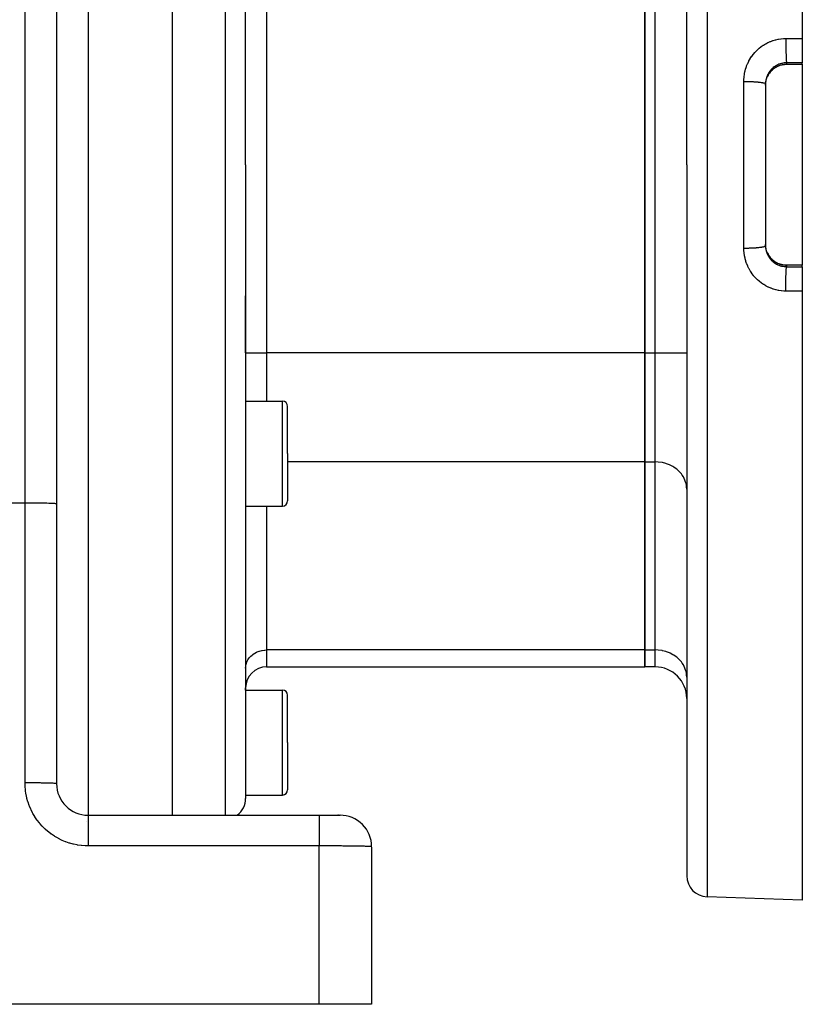
# Model space of a CAD drawing. Extents: x 24 to 970, y -480 to 283.
# Drawn here: x 210 to 285, y -188 to -94 of the extents above; entities that cross this region are included whole.
import ezdxf

# ---------------------------------------------------------------- set-up
doc = ezdxf.new("R2010")
doc.units = 0
doc.linetypes.add('DASHED', pattern=[11.05, 8.7, -2.35])
doc.layers.get('0').update_dxf_attribs({"linetype": 'CONTINUOUS'})
doc.layers.add('NEVIDI', color=4, linetype='DASHED')

msp = doc.modelspace()

# ---------------------------------------------------------------- linework, layer by layer
at = {"color": 2}
for p, q in [((285, -37.58368), (285, -95.550336)), ((274, -107.58368), (274, -39.899186)), ((274, -107.58368), (274, -39.899186)), ((225, -45.08368), (225, -107.58368)), ((232, -107.58368), (232, -47.259503)), ((232, -107.58368), (232, -47.259503)), ((214, -48.5), (214, -139.866053)), ((214, -48.5), (214, -139.866053)), ((270, -125.481539), (270, -89.685822)), ((270, -89.685822), (270, -125.481539)), ((285, -95.550336), (285, -97.873771)), ((282.421037, -98.34431), (282.314539, -98.415651)), ((282.531599, -98.280044), (282.421037, -98.34431)), ((282.646207, -98.22282), (282.531599, -98.280044)), ((282.764908, -98.172692), (282.646207, -98.22282)), ((282.887448, -98.129905), (282.764908, -98.172692)), ((283.01189, -98.095152), (282.887448, -98.129905)), ((283.137772, -98.068429), (283.01189, -98.095152)), ((283.265074, -98.049679), (283.137772, -98.068429)), ((283.393785, -98.038927), (283.265074, -98.049679)), ((283.5, -98.03618), (283.393785, -98.038927)), ((283.5, -98.037001), (283.5, -98.03618)), ((283.5, -98.037026), (283.5, -98.037001)), ((285, -98.03703), (283.5, -98.037026)), ((285, -98.016517), (285, -97.873771)), ((285, -98.016517), (285, -98.03703)), ((285, -98.03703), (285, -117.13033)), ((281.685416, -99.161815), (281.637708, -99.269757)), ((281.738209, -99.059985), (281.685416, -99.161815)), ((281.791668, -98.970055), (281.744931, -99.048677)), ((281.86341, -98.864084), (281.791668, -98.970055)), ((281.94138, -98.76354), (281.86341, -98.864084)), ((282.025498, -98.668366), (281.94138, -98.76354)), ((282.115765, -98.578542), (282.025498, -98.668366)), ((282.212291, -98.494094), (282.115765, -98.578542)), ((282.314539, -98.415651), (282.212291, -98.494094)), ((281.5, -99.880708), (281.5, -115.286653)), ((281.5, -99.880708), (281.5, -115.286653)), ((281.5, -100.000488), (281.502594, -99.898787)), ((281.502594, -99.898787), (281.503514, -99.882107)), ((281.503514, -99.882107), (281.508335, -99.818229)), ((281.508335, -99.818229), (281.513397, -99.769525)), ((281.513397, -99.769525), (281.515393, -99.752964)), ((281.515393, -99.752964), (281.532546, -99.641213)), ((281.532546, -99.641213), (281.535606, -99.624828)), ((281.535606, -99.624828), (281.547118, -99.568918)), ((281.547118, -99.568918), (281.559837, -99.514879)), ((281.559837, -99.514879), (281.563933, -99.498779)), ((281.563933, -99.498779), (281.595016, -99.391222)), ((281.595016, -99.391222), (281.600105, -99.375527)), ((225, -107.58368), (225, -169.5)), ((232, -107.58368), (232, -167.907857)), ((232, -107.58368), (232, -167.907857)), ((274, -107.58368), (274, -175.268175)), ((274, -107.58368), (274, -175.268175)), ((281.5035, -115.285011), (281.500008, -115.172435)), ((281.504548, -115.301541), (281.5035, -115.285011)), ((281.508329, -115.349061), (281.504548, -115.301541)), ((281.515222, -115.413019), (281.508329, -115.349061)), ((281.51732, -115.429387), (281.515222, -115.413019)), ((281.535068, -115.539703), (281.51732, -115.429387)), ((281.538216, -115.555941), (281.535068, -115.539703)), ((281.547118, -115.598441), (281.538216, -115.555941)), ((281.563059, -115.665192), (281.547118, -115.598441)), ((281.567252, -115.681231), (281.563059, -115.665192)), ((281.599235, -115.789181), (281.567252, -115.681231)), ((281.650257, -115.925935), (281.685298, -116.005301)), ((281.685298, -116.005301), (281.738213, -116.107378)), ((281.738213, -116.107378), (281.791063, -116.196357)), ((281.791063, -116.196357), (281.862258, -116.301688)), ((281.862258, -116.301688), (281.940708, -116.403001)), ((281.940708, -116.403001), (282.025382, -116.498869)), ((282.025382, -116.498869), (282.115593, -116.588663)), ((282.115593, -116.588663), (282.211302, -116.672459)), ((282.211302, -116.672459), (282.312521, -116.750257)), ((282.312521, -116.750257), (282.419356, -116.821992)), ((282.419356, -116.821992), (282.530819, -116.886896)), ((282.530819, -116.886896), (282.645571, -116.944248)), ((282.645571, -116.944248), (282.763528, -116.994139)), ((282.763528, -116.994139), (282.884678, -117.036587)), ((282.884678, -117.036587), (283.009073, -117.071512)), ((283.009073, -117.071512), (283.136207, -117.098646)), ((283.136207, -117.098646), (283.264485, -117.117613)), ((283.264485, -117.117613), (283.393715, -117.12843)), ((283.393715, -117.12843), (283.5, -117.131174)), ((285, -117.13033), (283.5, -117.13033)), ((285, -117.13033), (285, -117.150843)), ((285, -117.293589), (285, -117.150843)), ((285, -117.293589), (285, -119.617025)), ((285, -119.617025), (285, -177.58368)), ((232, -125.481539), (232, -120.06336)), ((232, -125.481539), (232, -120.063448)), ((270, -135.873843), (270, -125.481539)), ((270, -125.481539), (270, -135.873843)), ((232, -130.08368), (235.5, -130.08368)), ((236, -135.08368), (236, -130.58368)), ((236, -135.08368), (236, -130.58368)), ((236, -135.08368), (236, -139.58368)), ((236, -135.08368), (236, -139.58368)), ((270, -153.771702), (270, -135.873843)), ((270, -135.873843), (270, -153.771702)), ((214, -139.866053), (214, -166.5)), ((232, -140.08368), (235.5, -140.08368)), ((270, -155.379397), (270, -153.771702)), ((270, -153.771702), (270, -155.379397)), ((234, -155.379397), (270, -155.379397)), ((271, -155.379397), (270, -155.379397)), ((232, -157.58368), (232, -157.379397)), ((232, -157.58368), (232, -157.379397)), ((232, -157.58368), (235.5, -157.58368)), ((236, -162.58368), (236, -158.08368)), ((236, -162.58368), (236, -158.08368)), ((236, -162.58368), (236, -167.08368)), ((236, -162.58368), (236, -167.08368)), ((232, -167.58368), (235.5, -167.58368)), ((217, -169.5), (239, -169.5)), ((217, -169.5), (239, -169.5)), ((239, -169.5), (240.993327, -169.5)), ((240.808837, -169.5), (240.76989, -169.5)), ((240.76989, -169.5), (240.808837, -169.5)), ((240.854207, -169.5), (240.849303, -169.5)), ((240.849303, -169.5), (240.854207, -169.5)), ((240.916302, -169.5), (240.88516, -169.5)), ((240.88516, -169.5), (240.916302, -169.5)), ((244, -172.526181), (244, -187.5)), ((285, -177.58368), (275.930201, -177.266956)), ((239, -187.5), (161, -187.5)), ((244, -187.5), (239, -187.5))]:
    msp.add_line(p, q, dxfattribs=at)
for centre, radius, start, end in [((235.5, -130.58368), 0.5, 0, 90), ((235.5, -139.58368), 0.5, 270, 360), ((234, -157.379397), 2, 90, 180), ((271, -158.379397), 3, 0, 90), ((235.5, -158.08368), 0.5, 0, 90), ((217, -166.5), 3, 180, 270), ((235.5, -167.08368), 0.5, 270, 360), ((230, -167.907857), 2, 307.230769, 360), ((241, -172.5), 3, 0, 90.000004), ((217, -173.08368), 3, 93.1781, 93.275705), ((276, -175.268175), 2, 180, 268.000002)]:
    msp.add_arc(centre, radius, start, end, dxfattribs=at)
at = {"layer": 'NEVIDI', "color": 7, "linetype": 'CONTINUOUS'}
for p, q in [((275.930201, -37.900404), (275.930201, -107.58368)), ((217, -45.520991), (217, -107.58368)), ((230.069799, -107.58368), (230.069799, -45.260722)), ((211, -139.788942), (211, -47.5)), ((234, -89.685822), (234, -125.481539)), ((271, -125.481539), (271, -89.685822)), ((282.72961, -95.624324), (282.948663, -95.58998)), ((282.948663, -95.58998), (282.984672, -95.585537)), ((282.984672, -95.585537), (283.205365, -95.565626)), ((283.205365, -95.565626), (283.241358, -95.563563)), ((283.241358, -95.563563), (283.430205, -95.558124)), ((283.430205, -95.558124), (283.43018, -95.590128)), ((283.43018, -95.590128), (283.430315, -95.743691)), ((283.430201, -95.558124), (284.215101, -95.55423)), ((284.215101, -95.55423), (285, -95.550336)), ((280.692649, -96.672272), (280.85681, -96.523132)), ((280.85681, -96.523132), (280.884441, -96.499606)), ((280.884441, -96.499606), (281.057915, -96.361287)), ((281.057915, -96.361287), (281.087066, -96.339539)), ((281.087066, -96.339539), (281.27023, -96.211859)), ((281.27023, -96.211859), (281.300861, -96.191943)), ((281.300861, -96.191943), (281.491704, -96.07647)), ((281.491704, -96.07647), (281.523433, -96.058649)), ((281.523433, -96.058649), (281.720015, -95.956425)), ((281.720015, -95.956425), (281.752413, -95.940883)), ((281.752413, -95.940883), (281.954424, -95.851848)), ((281.954424, -95.851848), (281.987609, -95.83848)), ((281.987609, -95.83848), (282.194922, -95.762658)), ((282.194922, -95.762658), (282.229011, -95.751426)), ((282.229011, -95.751426), (282.441746, -95.688906)), ((282.441746, -95.688906), (282.476684, -95.67986)), ((282.476684, -95.67986), (282.694108, -95.631081)), ((282.694108, -95.631081), (282.72961, -95.624324)), ((283.430315, -95.743691), (283.430388, -95.772898)), ((283.430388, -95.772898), (283.430613, -95.840376)), ((283.430613, -95.840376), (283.431462, -96.000501)), ((283.431462, -96.000501), (283.431626, -96.02424)), ((283.431626, -96.02424), (283.432147, -96.091934)), ((283.432147, -96.091934), (283.433741, -96.2556)), ((283.433741, -96.2556), (283.433948, -96.27382)), ((283.433948, -96.27382), (283.434753, -96.340136)), ((283.434753, -96.340136), (283.43711, -96.504794)), ((283.43711, -96.504794), (283.437312, -96.51742)), ((283.437312, -96.51742), (283.438389, -96.581431)), ((280.04117, -97.481382), (280.163323, -97.294067)), ((280.163323, -97.294067), (280.184315, -97.264006)), ((280.184315, -97.264006), (280.319095, -97.083585)), ((280.319095, -97.083585), (280.341933, -97.054969)), ((280.341933, -97.054969), (280.487235, -96.884384)), ((280.487235, -96.884384), (280.511803, -96.857343)), ((280.511803, -96.857343), (280.666756, -96.697356)), ((280.666756, -96.697356), (280.692649, -96.672272)), ((283.438389, -96.581431), (283.441515, -96.744108)), ((283.441515, -96.744108), (283.441668, -96.751359)), ((283.441668, -96.751359), (283.442998, -96.812033)), ((283.442998, -96.812033), (283.446883, -96.969499)), ((283.446883, -96.969499), (283.446945, -96.971823)), ((283.446945, -96.971823), (283.448512, -97.028407)), ((283.448512, -97.028407), (283.453058, -97.175295)), ((283.453058, -97.175295), (283.453129, -97.177413)), ((283.453129, -97.177413), (283.454835, -97.226761)), ((283.454835, -97.226761), (283.459916, -97.358729)), ((283.459916, -97.358729), (283.460146, -97.364211)), ((283.460146, -97.364211), (283.461873, -97.404236)), ((283.461873, -97.404236), (283.46741, -97.519148)), ((279.612842, -98.43179), (279.685137, -98.21677)), ((279.685137, -98.21677), (279.697925, -98.18239)), ((279.697925, -98.18239), (279.783098, -97.973828)), ((279.783098, -97.973828), (279.797933, -97.940546)), ((279.797933, -97.940546), (279.895557, -97.738957)), ((279.895557, -97.738957), (279.912365, -97.706888)), ((279.912365, -97.706888), (280.022337, -97.51236)), ((280.022337, -97.51236), (280.04117, -97.481382)), ((282.177775, -98.385578), (282.144305, -98.415658)), ((282.227092, -98.343639), (282.177775, -98.385578)), ((282.222672, -98.469791), (282.31099, -98.401627)), ((282.240947, -98.332341), (282.227092, -98.343639)), ((282.328425, -98.265534), (282.240947, -98.332341)), ((282.31099, -98.401627), (282.324315, -98.392011)), ((282.324315, -98.392011), (282.377167, -98.355477)), ((282.343054, -98.255081), (282.328425, -98.265534)), ((282.376939, -98.231608), (282.343054, -98.255081)), ((282.435303, -98.193496), (282.376939, -98.231608)), ((282.377167, -98.355477), (282.41652, -98.329867)), ((282.41652, -98.329867), (282.430335, -98.321184)), ((282.430335, -98.321184), (282.525701, -98.265393)), ((282.450668, -98.183931), (282.435303, -98.193496)), ((282.546603, -98.128366), (282.450668, -98.183931)), ((282.525701, -98.265393), (282.54014, -98.25755)), ((282.54014, -98.25755), (282.594412, -98.229414)), ((282.562409, -98.11987), (282.546603, -98.128366)), ((282.594414, -98.103211), (282.562409, -98.11987)), ((282.594412, -98.229414), (282.638995, -98.207839)), ((282.661043, -98.070794), (282.594414, -98.103211)), ((282.638995, -98.207839), (282.65399, -98.200884)), ((282.65399, -98.200884), (282.756339, -98.157308)), ((282.677321, -98.063326), (282.661043, -98.070794)), ((282.7787, -98.020613), (282.677321, -98.063326)), ((282.756339, -98.157308), (282.771804, -98.151296)), ((282.771804, -98.151296), (282.826084, -98.131338)), ((282.79542, -98.014178), (282.7787, -98.020613)), ((282.826166, -98.002783), (282.79542, -98.014178)), ((282.826084, -98.131338), (282.877013, -98.114192)), ((282.899404, -97.977869), (282.826166, -98.002783)), ((282.877013, -98.114192), (282.892877, -98.109157)), ((282.892877, -98.109157), (283.000252, -98.078785)), ((282.91656, -97.972476), (282.899404, -97.977869)), ((283.02324, -97.942604), (282.91656, -97.972476)), ((283.000252, -98.078785), (283.016328, -98.074782)), ((283.016328, -98.074782), (283.068432, -98.062758)), ((283.040844, -97.93827), (283.02324, -97.942604)), ((283.068719, -97.931743), (283.040844, -97.93827)), ((283.068432, -98.062758), (283.125029, -98.051321)), ((283.149704, -97.915087), (283.068719, -97.931743)), ((283.125029, -98.051321), (283.141294, -98.048342)), ((283.141294, -98.048342), (283.251062, -98.031778)), ((283.1675, -97.911881), (283.149704, -97.915087)), ((283.277231, -97.895667), (283.1675, -97.911881)), ((283.251062, -98.031778), (283.267443, -98.029829)), ((283.267443, -98.029829), (283.317664, -98.024689)), ((283.295132, -97.893598), (283.277231, -97.895667)), ((283.317462, -97.891244), (283.295132, -97.893598)), ((283.405564, -97.884374), (283.317462, -97.891244)), ((283.317664, -98.024689), (283.378198, -98.020159)), ((283.378198, -98.020159), (283.394801, -98.019233)), ((283.394801, -98.019233), (283.5, -98.016517)), ((283.423594, -97.883442), (283.405564, -97.884374)), ((283.500004, -97.881258), (283.423594, -97.883442)), ((283.46741, -97.519148), (283.46782, -97.526918)), ((283.46782, -97.526918), (283.469515, -97.557984)), ((283.469515, -97.557984), (283.475415, -97.653968)), ((283.475415, -97.653968), (283.476022, -97.662838)), ((283.476022, -97.662838), (283.477641, -97.685596)), ((283.477641, -97.685596), (283.483811, -97.761132)), ((283.483811, -97.761132), (283.484621, -97.769768)), ((283.484621, -97.769768), (283.486117, -97.784982)), ((283.486117, -97.784982), (283.492459, -97.838839)), ((283.492459, -97.838839), (283.493478, -97.845924)), ((283.493478, -97.845924), (283.494812, -97.85456)), ((283.494812, -97.85456), (283.500004, -97.881258)), ((284.25, -97.877514), (283.5, -97.881258)), ((283.5, -97.881258), (283.5, -98.016517)), ((283.5, -98.016517), (285, -98.016517)), ((283.5, -98.018493), (283.5, -98.016517)), ((283.5, -98.03618), (283.5, -98.019032)), ((285, -97.873771), (284.25, -97.877514)), ((279.434633, -99.460658), (279.451097, -99.235457)), ((279.451097, -99.235457), (279.454914, -99.199063)), ((279.454914, -99.199063), (279.485359, -98.976464)), ((279.485359, -98.976464), (279.49143, -98.940513)), ((279.49143, -98.940513), (279.535728, -98.720257)), ((279.535728, -98.720257), (279.544038, -98.684727)), ((279.544038, -98.684727), (279.602236, -98.46699)), ((279.602236, -98.46699), (279.612842, -98.43179)), ((281.591299, -99.285015), (281.561221, -99.39095)), ((281.596769, -99.267875), (281.591299, -99.285015)), ((281.616987, -99.208696), (281.596769, -99.267875)), ((281.600105, -99.375527), (281.616931, -99.326523)), ((281.616931, -99.326523), (281.637957, -99.270488)), ((281.633853, -99.163496), (281.616987, -99.208696)), ((281.640399, -99.146808), (281.633853, -99.163496)), ((281.637957, -99.270488), (281.644054, -99.255148)), ((281.683864, -99.045692), (281.640399, -99.146808)), ((281.644054, -99.255148), (281.688688, -99.152765)), ((281.691426, -99.029552), (281.683864, -99.045692)), ((281.688688, -99.152765), (281.695784, -99.137851)), ((281.716756, -98.978049), (281.691426, -99.029552)), ((281.695784, -99.137851), (281.716769, -99.095552)), ((281.741061, -98.931903), (281.716756, -98.978049)), ((281.716769, -99.095552), (281.747305, -99.038266)), ((281.738209, -99.059985), (281.742667, -99.055487)), ((281.749646, -98.916281), (281.741061, -98.931903)), ((281.742667, -99.055487), (281.747468, -99.041043)), ((281.805471, -98.822005), (281.749646, -98.916281)), ((281.75, -99.033428), (281.794711, -98.957482)), ((281.794711, -98.957482), (281.803417, -98.943557)), ((281.803417, -98.943557), (281.844998, -98.880393)), ((281.815062, -98.806932), (281.805471, -98.822005)), ((281.844905, -98.76184), (281.815062, -98.806932)), ((281.877026, -98.716098), (281.844905, -98.76184)), ((281.844998, -98.880393), (281.865326, -98.851337)), ((281.865326, -98.851337), (281.874871, -98.83807)), ((281.874871, -98.83807), (281.942359, -98.750389)), ((281.887627, -98.701581), (281.877026, -98.716098)), ((281.955796, -98.614294), (281.887627, -98.701581)), ((281.942359, -98.750389), (281.952699, -98.737816)), ((281.952699, -98.737816), (281.999429, -98.683515)), ((281.96734, -98.600457), (281.955796, -98.614294)), ((281.999393, -98.56332), (281.96734, -98.600457)), ((282.040778, -98.517969), (281.999393, -98.56332)), ((281.999429, -98.683515), (282.025413, -98.654978)), ((282.025413, -98.654978), (282.036618, -98.643011)), ((282.036618, -98.643011), (282.114487, -98.565024)), ((282.053107, -98.504985), (282.040778, -98.517969)), ((282.131213, -98.4278), (282.053107, -98.504985)), ((282.114487, -98.565024), (282.126487, -98.553752)), ((282.126487, -98.553752), (282.177779, -98.507621)), ((282.144305, -98.415658), (282.131213, -98.4278)), ((282.177779, -98.507621), (282.209875, -98.480344)), ((282.209875, -98.480344), (282.222672, -98.469791)), ((279.430201, -99.653642), (279.433104, -99.497458)), ((279.430201, -99.653642), (279.579432, -99.653682)), ((279.430201, -107.58368), (279.430201, -99.653642)), ((279.433104, -99.497458), (279.434633, -99.460658)), ((279.579432, -99.653682), (279.589692, -99.653732)), ((279.589692, -99.653732), (279.647199, -99.654119)), ((279.647199, -99.654119), (279.830308, -99.656623)), ((279.830308, -99.656623), (279.842406, -99.656857)), ((279.842406, -99.656857), (279.897049, -99.658026)), ((279.897049, -99.658026), (280.076035, -99.663133)), ((280.076035, -99.663133), (280.089465, -99.663597)), ((280.089465, -99.663597), (280.140751, -99.66548)), ((280.140751, -99.66548), (280.312658, -99.673106)), ((280.312658, -99.673106), (280.327041, -99.673841)), ((280.327041, -99.673841), (280.37416, -99.676356)), ((280.37416, -99.676356), (280.536264, -99.68638)), ((280.536264, -99.68638), (280.551381, -99.687431)), ((280.551381, -99.687431), (280.593725, -99.690487)), ((280.593725, -99.690487), (280.743346, -99.702745)), ((280.743346, -99.702745), (280.758604, -99.704134)), ((280.758604, -99.704134), (280.795837, -99.707645)), ((280.795837, -99.707645), (280.930615, -99.721935)), ((280.930615, -99.721935), (280.945544, -99.72369)), ((280.945544, -99.72369), (280.977259, -99.727547)), ((280.977259, -99.727547), (281.09528, -99.743674)), ((281.09528, -99.743674), (281.109207, -99.745791)), ((281.109207, -99.745791), (281.135254, -99.749895)), ((281.135254, -99.749895), (281.234432, -99.767577)), ((281.234432, -99.767577), (281.246847, -99.77007)), ((281.246847, -99.77007), (281.267233, -99.77433)), ((281.267233, -99.77433), (281.345984, -99.793275)), ((281.345984, -99.793275), (281.356198, -99.796112)), ((281.356198, -99.796112), (281.371061, -99.800449)), ((281.371061, -99.800449), (281.428159, -99.820361)), ((281.428159, -99.820361), (281.435663, -99.823545)), ((281.435663, -99.823545), (281.445138, -99.827857)), ((281.445138, -99.827857), (281.479732, -99.848447)), ((281.479732, -99.848447), (281.483838, -99.851887)), ((281.483838, -99.851887), (281.488216, -99.856087)), ((281.488216, -99.856087), (281.499734, -99.877009)), ((281.502212, -99.786588), (281.5, -99.880707)), ((281.503136, -99.76869), (281.502212, -99.786588)), ((281.508306, -99.698759), (281.503136, -99.76869)), ((281.51235, -99.659072), (281.508306, -99.698759)), ((281.514413, -99.64139), (281.51235, -99.659072)), ((281.530611, -99.532953), (281.514413, -99.64139)), ((281.533809, -99.515414), (281.530611, -99.532953)), ((281.547117, -99.450243), (281.533809, -99.515414)), ((281.556906, -99.408254), (281.547117, -99.450243)), ((281.561221, -99.39095), (281.556906, -99.408254)), ((217, -107.58368), (217, -169.5)), ((230.069799, -169.5), (230.069799, -107.58368)), ((275.930201, -107.58368), (275.930201, -177.266956)), ((279.430201, -115.513718), (279.430201, -107.58368)), ((279.430201, -115.513718), (279.462726, -115.513817)), ((279.434642, -115.706994), (279.430201, -115.513718)), ((279.436504, -115.743899), (279.434642, -115.706994)), ((279.455069, -115.969737), (279.436504, -115.743899)), ((279.459251, -116.006359), (279.455069, -115.969737)), ((279.49211, -116.230752), (279.459251, -116.006359)), ((279.462726, -115.513817), (279.589727, -115.513628)), ((279.589727, -115.513628), (279.647149, -115.513241)), ((279.647149, -115.513241), (279.714725, -115.512543)), ((279.714725, -115.512543), (279.842423, -115.510502)), ((279.842423, -115.510502), (279.897121, -115.509333)), ((279.897121, -115.509333), (279.963585, -115.507669)), ((279.963585, -115.507669), (280.089588, -115.50376)), ((280.089588, -115.50376), (280.140752, -115.501881)), ((280.140752, -115.501881), (280.204745, -115.499284)), ((280.204745, -115.499284), (280.327127, -115.493516)), ((280.327127, -115.493516), (280.374164, -115.491005)), ((280.374164, -115.491005), (280.434714, -115.487517)), ((280.434714, -115.487517), (280.551295, -115.479936)), ((280.551295, -115.479936), (280.593725, -115.476873)), ((280.593725, -115.476873), (280.649854, -115.472552)), ((280.649854, -115.472552), (280.758607, -115.463226)), ((280.758607, -115.463226), (280.795751, -115.459725)), ((280.795751, -115.459725), (280.846799, -115.45462)), ((280.846799, -115.45462), (280.945589, -115.443665)), ((280.945589, -115.443665), (280.977302, -115.439808)), ((280.977302, -115.439808), (281.022222, -115.434022)), ((281.022222, -115.434022), (281.10922, -115.421567)), ((281.10922, -115.421567), (281.135255, -115.417465)), ((281.135255, -115.417465), (281.173394, -115.411085)), ((281.173394, -115.411085), (281.246857, -115.39729)), ((281.246857, -115.39729), (281.267259, -115.393027)), ((281.267259, -115.393027), (281.297989, -115.386159)), ((281.297989, -115.386159), (281.356262, -115.37123)), ((281.356262, -115.37123), (281.371054, -115.366914)), ((281.371054, -115.366914), (281.393973, -115.359647)), ((281.393973, -115.359647), (281.435648, -115.343824)), ((281.435648, -115.343824), (281.445097, -115.339523)), ((281.445097, -115.339523), (281.459782, -115.331988)), ((281.459782, -115.331988), (281.483847, -115.315471)), ((281.483847, -115.315471), (281.488225, -115.311271)), ((281.488225, -115.311271), (281.494433, -115.303593)), ((281.494433, -115.303593), (281.5, -115.286653)), ((281.5, -115.286653), (281.501451, -115.362912)), ((281.501451, -115.362912), (281.502218, -115.3809)), ((281.502218, -115.3809), (281.508331, -115.468875)), ((281.508331, -115.468875), (281.510506, -115.491165)), ((281.510506, -115.491165), (281.512434, -115.509032)), ((281.512434, -115.509032), (281.527835, -115.618401)), ((281.527835, -115.618401), (281.530921, -115.636146)), ((281.530921, -115.636146), (281.547069, -115.71689)), ((281.547069, -115.71689), (281.553436, -115.744674)), ((281.553436, -115.744674), (281.557672, -115.762218)), ((281.557672, -115.762218), (281.587015, -115.868528)), ((281.587015, -115.868528), (281.592332, -115.885622)), ((281.592332, -115.885622), (281.616959, -115.958587)), ((281.616968, -115.840939), (281.604489, -115.805009)), ((281.616959, -115.958587), (281.628248, -115.989211)), ((281.628248, -115.989211), (281.634628, -116.005862)), ((281.634628, -116.005862), (281.677054, -116.106783)), ((281.695712, -116.029358), (281.649816, -115.926367)), ((281.677054, -116.106783), (281.684483, -116.12298)), ((281.684483, -116.12298), (281.716803, -116.189356)), ((281.702978, -116.044303), (281.695712, -116.029358)), ((281.716803, -116.189356), (281.73343, -116.221233)), ((281.738213, -116.107378), (281.740427, -116.109407)), ((281.740427, -116.109407), (281.74996, -116.131903)), ((281.74996, -116.131903), (281.75, -116.133933)), ((281.802646, -116.22258), (281.752863, -116.138754)), ((279.498633, -116.267224), (279.49211, -116.230752)), ((279.545583, -116.489224), (279.498633, -116.267224)), ((279.554339, -116.525004), (279.545583, -116.489224)), ((279.614867, -116.742331), (279.554339, -116.525004)), ((279.625829, -116.777364), (279.614867, -116.742331)), ((279.699475, -116.989136), (279.625829, -116.777364)), ((279.712537, -117.023204), (279.699475, -116.989136)), ((279.799173, -117.229481), (279.712537, -117.023204)), ((281.73343, -116.221233), (281.741915, -116.236976)), ((281.741915, -116.236976), (281.79744, -116.332481)), ((281.79744, -116.332481), (281.807, -116.347764)), ((281.811464, -116.236448), (281.802646, -116.22258)), ((281.807, -116.347764), (281.845058, -116.405743)), ((281.844934, -116.286874), (281.811464, -116.236448)), ((281.873873, -116.327913), (281.844934, -116.286874)), ((281.845058, -116.405743), (281.868653, -116.439606)), ((281.868653, -116.439606), (281.879125, -116.45417)), ((281.883615, -116.341242), (281.873873, -116.327913)), ((281.879125, -116.45417), (281.946082, -116.541258)), ((281.952012, -116.428716), (281.883615, -116.341242)), ((281.946082, -116.541258), (281.957411, -116.555053)), ((281.9626, -116.441387), (281.952012, -116.428716)), ((281.957411, -116.555053), (281.999417, -116.604091)), ((281.999423, -116.483838), (281.9626, -116.441387)), ((281.999417, -116.604091), (282.02967, -116.637504)), ((282.036344, -116.524059), (281.999423, -116.483838)), ((282.02967, -116.637504), (282.041856, -116.650544)), ((282.047684, -116.535975), (282.036344, -116.524059)), ((282.041856, -116.650544), (282.119327, -116.728342)), ((282.126269, -116.613405), (282.047684, -116.535975)), ((282.119327, -116.728342), (282.132357, -116.740621)), ((282.138319, -116.624539), (282.126269, -116.613405)), ((282.132357, -116.740621), (282.177811, -116.78179)), ((282.177847, -116.659799), (282.138319, -116.624539)), ((282.177811, -116.78179), (282.215185, -116.813815)), ((282.221642, -116.696727), (282.177847, -116.659799)), ((282.215185, -116.813815), (282.229081, -116.825324)), ((282.234381, -116.70707), (282.221642, -116.696727)), ((282.229081, -116.825324), (282.316763, -116.893336)), ((282.322415, -116.773989), (282.234381, -116.70707)), ((282.316763, -116.893336), (282.331349, -116.903919)), ((282.335759, -116.783476), (282.322415, -116.773989)), ((282.331349, -116.903919), (282.377187, -116.935917)), ((282.377166, -116.811883), (282.335759, -116.783476)), ((282.428422, -116.844983), (282.377166, -116.811883)), ((282.377187, -116.935917), (282.422574, -116.965797)), ((282.422574, -116.965797), (282.43771, -116.97538)), ((282.442541, -116.853716), (282.428422, -116.844983)), ((282.43771, -116.97538), (282.532429, -117.031244)), ((282.539163, -116.909285), (282.442541, -116.853716)), ((282.532429, -117.031244), (282.548092, -117.039826)), ((282.55378, -116.917081), (282.539163, -116.909285)), ((282.548092, -117.039826), (282.594355, -117.06414)), ((282.594413, -116.937947), (282.55378, -116.917081)), ((282.594355, -117.06414), (282.646204, -117.089616)), ((282.653246, -116.966134), (282.594413, -116.937947)), ((282.646204, -117.089616), (282.662417, -117.09721)), ((282.668249, -116.972951), (282.653246, -116.966134)), ((282.662417, -117.09721), (282.763981, -117.140937)), ((282.770326, -117.015496), (282.668249, -116.972951)), ((282.763981, -117.140937), (282.780763, -117.147542)), ((282.78572, -117.02135), (282.770326, -117.015496)), ((282.780763, -117.147542), (282.825917, -117.164473)), ((282.826062, -117.036015), (282.78572, -117.02135)), ((282.890674, -117.057512), (282.826062, -117.036015)), ((282.906363, -117.062371), (282.890674, -117.057512)), ((283.0141, -117.092033), (282.906363, -117.062371)), ((283.030272, -117.095939), (283.0141, -117.092033)), ((283.068471, -117.104611), (283.030272, -117.095939)), ((283.139685, -117.11873), (283.068471, -117.104611)), ((283.156083, -117.121609), (283.139685, -117.11873)), ((283.266714, -117.137448), (283.156083, -117.121609)), ((283.283278, -117.139289), (283.266714, -117.137448)), ((283.317665, -117.142672), (283.283278, -117.139289)), ((283.394812, -117.148128), (283.317665, -117.142672)), ((283.411479, -117.148921), (283.394812, -117.148128)), ((283.5, -117.150843), (283.411479, -117.148921)), ((283.5, -117.131174), (283.5, -117.133138)), ((283.5, -117.133138), (283.5, -117.148318)), ((283.5, -117.148318), (283.5, -117.150843)), ((283.5, -117.150843), (283.5, -117.286103)), ((285, -117.150843), (283.5, -117.150843)), ((279.814401, -117.26276), (279.799173, -117.229481)), ((279.914069, -117.46355), (279.814401, -117.26276)), ((279.931372, -117.495803), (279.914069, -117.46355)), ((280.044089, -117.690711), (279.931372, -117.495803)), ((280.063552, -117.722017), (280.044089, -117.690711)), ((280.188368, -117.909244), (280.063552, -117.722017)), ((280.209582, -117.938968), (280.188368, -117.909244)), ((280.345059, -118.11649), (280.209582, -117.938968)), ((282.825917, -117.164473), (282.885514, -117.184996)), ((282.885514, -117.184996), (282.902712, -117.190539)), ((282.902712, -117.190539), (283.009006, -117.221126)), ((283.009006, -117.221126), (283.026374, -117.225537)), ((283.026374, -117.225537), (283.068353, -117.235532)), ((283.068353, -117.235532), (283.133865, -117.249278)), ((283.133865, -117.249278), (283.151452, -117.25259)), ((283.151452, -117.25259), (283.260099, -117.269559)), ((283.260099, -117.269559), (283.277908, -117.27177)), ((283.277908, -117.27177), (283.317695, -117.276136)), ((283.317695, -117.276136), (283.387778, -117.281906)), ((283.387778, -117.281906), (283.405709, -117.282992)), ((283.405709, -117.282992), (283.5, -117.286103)), ((283.446944, -118.195538), (283.451333, -118.044994)), ((283.451333, -118.044994), (283.453056, -117.992066)), ((283.453056, -117.992066), (283.453128, -117.989948)), ((283.453128, -117.989948), (283.458005, -117.855749)), ((283.458005, -117.855749), (283.459914, -117.808632)), ((283.459914, -117.808632), (283.460143, -117.803162)), ((283.460143, -117.803162), (283.465337, -117.68893)), ((283.465337, -117.68893), (283.467407, -117.648213)), ((283.467407, -117.648213), (283.467817, -117.640451)), ((283.467817, -117.640451), (283.473214, -117.547038)), ((283.473214, -117.547038), (283.475413, -117.513393)), ((283.475413, -117.513393), (283.476019, -117.504537)), ((283.476019, -117.504537), (283.481514, -117.432312)), ((283.481514, -117.432312), (283.48381, -117.406229)), ((283.48381, -117.406229), (283.484618, -117.397602)), ((283.484618, -117.397602), (283.490117, -117.346431)), ((283.490117, -117.346431), (283.492457, -117.328522)), ((283.492457, -117.328522), (283.493474, -117.321444)), ((283.493474, -117.321444), (283.498866, -117.290996)), ((283.498866, -117.290996), (283.5, -117.286103)), ((283.5, -117.286103), (284.25, -117.289846)), ((284.25, -117.289846), (285, -117.293589)), ((280.368045, -118.144689), (280.345059, -118.11649)), ((280.513777, -118.312268), (280.368045, -118.144689)), ((280.538447, -118.338878), (280.513777, -118.312268)), ((280.694818, -118.497082), (280.538447, -118.338878)), ((280.721312, -118.522221), (280.694818, -118.497082)), ((280.888505, -118.670969), (280.721312, -118.522221)), ((280.91669, -118.694474), (280.888505, -118.670969)), ((281.092863, -118.832053), (280.91669, -118.694474)), ((281.122272, -118.853526), (281.092863, -118.832053)), ((281.305752, -118.978628), (281.122272, -118.853526)), ((281.335962, -118.997832), (281.305752, -118.978628)), ((281.526365, -119.110451), (281.335962, -118.997832)), ((283.431626, -119.14312), (283.433219, -118.960266)), ((283.433219, -118.960266), (283.43374, -118.911789)), ((283.43374, -118.911789), (283.433947, -118.893541)), ((283.433947, -118.893541), (283.436308, -118.714599)), ((283.436308, -118.714599), (283.437109, -118.66258)), ((283.437109, -118.66258), (283.437312, -118.649941)), ((283.437312, -118.649941), (283.440402, -118.477728)), ((283.440402, -118.477728), (283.441514, -118.423268)), ((283.441514, -118.423268), (283.441667, -118.416002)), ((283.441667, -118.416002), (283.445438, -118.253344)), ((283.445438, -118.253344), (283.446882, -118.197861)), ((283.446882, -118.197861), (283.446944, -118.195538)), ((281.557976, -119.127795), (281.526365, -119.110451)), ((281.755165, -119.22783), (281.557976, -119.127795)), ((281.787967, -119.243159), (281.755165, -119.22783)), ((281.992065, -119.330607), (281.787967, -119.243159)), ((282.025814, -119.34379), (281.992065, -119.330607)), ((282.235495, -119.41794), (282.025814, -119.34379)), ((282.270019, -119.428903), (282.235495, -119.41794)), ((282.48327, -119.489119), (282.270019, -119.428903)), ((282.518091, -119.497746), (282.48327, -119.489119)), ((282.73326, -119.543719), (282.518091, -119.497746)), ((282.76852, -119.550065), (282.73326, -119.543719)), ((282.985982, -119.581978), (282.76852, -119.550065)), ((283.021631, -119.586033), (282.985982, -119.581978)), ((283.241629, -119.603818), (283.021631, -119.586033)), ((283.277638, -119.60555), (283.241629, -119.603818)), ((283.430201, -119.609237), (283.277638, -119.60555)), ((283.430201, -119.609237), (283.430242, -119.461882)), ((284.215101, -119.613131), (283.430201, -119.609237)), ((283.430242, -119.461882), (283.430315, -119.4237)), ((283.430315, -119.4237), (283.430388, -119.394463)), ((283.430388, -119.394463), (283.431186, -119.210695)), ((283.431186, -119.210695), (283.431462, -119.166884)), ((283.431462, -119.166884), (283.431626, -119.14312)), ((285, -119.617025), (284.215101, -119.613131)), ((232, -125.481539), (234, -125.481539)), ((234, -125.481539), (234, -130.08368)), ((270, -125.481539), (234, -125.481539)), ((270, -125.481539), (271, -125.481539)), ((271, -125.481539), (274, -125.481539)), ((271, -135.873843), (271, -125.481539)), ((235.5, -135.08368), (235.5, -130.08368)), ((235.5, -140.08368), (235.5, -135.08368)), ((270, -135.873843), (236, -135.873843)), ((270, -135.873843), (271, -135.873843)), ((271, -153.771702), (271, -135.873843)), ((271.273509, -135.884663), (271, -135.873843)), ((271.281478, -135.885305), (271.273509, -135.884663)), ((271.647285, -135.935038), (271.281478, -135.885305)), ((271.678733, -135.94121), (271.647285, -135.935038)), ((272.010846, -136.025771), (271.678733, -135.94121)), ((272.063887, -136.0427), (272.010846, -136.025771)), ((272.358404, -136.155445), (272.063887, -136.0427)), ((272.429717, -136.187859), (272.358404, -136.155445)), ((272.684232, -136.321914), (272.429717, -136.187859)), ((272.769861, -136.374137), (272.684232, -136.321914)), ((272.983298, -136.522587), (272.769861, -136.374137)), ((273.078147, -136.598159), (272.983298, -136.522587)), ((273.250896, -136.754334), (273.078147, -136.598159)), ((273.349121, -136.855992), (273.250896, -136.754334)), ((273.482612, -137.013332), (273.349121, -136.855992)), ((273.577721, -137.142816), (273.482612, -137.013332)), ((273.674834, -137.295507), (273.577721, -137.142816)), ((273.759929, -137.453541), (273.674834, -137.295507)), ((273.824569, -137.596501), (273.759929, -137.453541)), ((273.892473, -137.782573), (273.824569, -137.596501)), ((273.929338, -137.911354), (273.892473, -137.782573)), ((273.973013, -138.124219), (273.929338, -137.911354)), ((273.987506, -138.235054), (273.973013, -138.124219)), ((274, -138.47192), (273.987506, -138.235054)), ((211, -139.788942), (115, -139.788942)), ((211.273577, -139.789263), (211, -139.788942)), ((211, -166.422889), (211, -139.788942)), ((211.281548, -139.789282), (211.273577, -139.789263)), ((211.647285, -139.790758), (211.281548, -139.789282)), ((211.678733, -139.790941), (211.647285, -139.790758)), ((212.010846, -139.793451), (211.678733, -139.790941)), ((212.063887, -139.793954), (212.010846, -139.793451)), ((212.358438, -139.7973), (212.063887, -139.793954)), ((212.429763, -139.798263), (212.358438, -139.7973)), ((212.684232, -139.802241), (212.429763, -139.798263)), ((212.769861, -139.803791), (212.684232, -139.802241)), ((212.983315, -139.808197), (212.769861, -139.803791)), ((213.078118, -139.810439), (212.983315, -139.808197)), ((213.250896, -139.815075), (213.078118, -139.810439)), ((213.349121, -139.818092), (213.250896, -139.815075)), ((213.482612, -139.822762), (213.349121, -139.818092)), ((213.577721, -139.826605), (213.482612, -139.822762)), ((213.674838, -139.831137), (213.577721, -139.826605)), ((213.759923, -139.835827), (213.674838, -139.831137)), ((213.824537, -139.840068), (213.759923, -139.835827)), ((213.892471, -139.845593), (213.824537, -139.840068)), ((213.929338, -139.849415), (213.892471, -139.845593)), ((213.973012, -139.855733), (213.929338, -139.849415)), ((213.987506, -139.859022), (213.973012, -139.855733)), ((214, -139.866053), (213.987506, -139.859022)), ((234, -140.08368), (234, -153.771702)), ((232.216776, -154.719479), (232.281481, -154.617739)), ((232.281481, -154.617739), (232.344951, -154.531328)), ((232.344951, -154.531328), (232.433912, -154.426475)), ((232.433912, -154.426475), (232.499448, -154.358651)), ((232.499448, -154.358651), (232.614537, -154.254605)), ((232.614537, -154.254605), (232.677834, -154.204173)), ((232.677834, -154.204173), (232.820105, -154.105223)), ((232.820105, -154.105223), (232.877141, -154.070438)), ((232.877141, -154.070438), (233.046913, -153.981018)), ((233.046913, -153.981018), (233.09435, -153.959457)), ((233.09435, -153.959457), (233.290826, -153.884245)), ((233.290826, -153.884245), (233.326029, -153.87301)), ((233.326029, -153.87301), (233.54737, -153.816641)), ((233.54737, -153.816641), (233.568368, -153.812519)), ((233.568368, -153.812519), (233.812241, -153.779351)), ((233.812241, -153.779351), (233.817719, -153.77891)), ((233.817719, -153.77891), (234, -153.771702)), ((234, -153.771702), (234, -155.379397)), ((270, -153.771702), (234, -153.771702)), ((270, -153.771702), (271, -153.771702)), ((271, -155.379397), (271, -153.771702)), ((271.273577, -153.782527), (271, -153.771702)), ((271.281548, -153.783169), (271.273577, -153.782527)), ((271.647285, -153.832897), (271.281548, -153.783169)), ((271.678733, -153.839068), (271.647285, -153.832897)), ((272.010846, -153.923629), (271.678733, -153.839068)), ((272.063887, -153.940558), (272.010846, -153.923629)), ((272.358438, -154.053319), (272.063887, -153.940558)), ((272.429763, -154.085739), (272.358438, -154.053319)), ((272.684232, -154.219773), (272.429763, -154.085739)), ((272.769861, -154.271995), (272.684232, -154.219773)), ((272.983315, -154.420459), (272.769861, -154.271995)), ((273.078118, -154.495993), (272.983315, -154.420459)), ((273.250896, -154.652192), (273.078118, -154.495993)), ((232, -155.503753), (232.008324, -155.345892)), ((232.008324, -155.345892), (232.018003, -155.271879)), ((232.018003, -155.271879), (232.047119, -155.129999)), ((232.047119, -155.129999), (232.071687, -155.04418)), ((232.071687, -155.04418), (232.116965, -154.920115)), ((232.116965, -154.920115), (232.160079, -154.82477)), ((232.160079, -154.82477), (232.216776, -154.719479)), ((273.349121, -154.753851), (273.250896, -154.652192)), ((273.482612, -154.91119), (273.349121, -154.753851)), ((273.577721, -155.040674), (273.482612, -154.91119)), ((273.674838, -155.193372), (273.577721, -155.040674)), ((273.759923, -155.351388), (273.674838, -155.193372)), ((273.824537, -155.494283), (273.759923, -155.351388)), ((273.892471, -155.680425), (273.824537, -155.494283)), ((273.929338, -155.809211), (273.892471, -155.680425)), ((273.973012, -156.022072), (273.929338, -155.809211)), ((273.987506, -156.132913), (273.973012, -156.022072)), ((274, -156.369778), (273.987506, -156.132913)), ((235.5, -162.58368), (235.5, -157.58368)), ((235.5, -167.58368), (235.5, -162.58368)), ((211.056142, -166.422903), (211, -166.422889)), ((211.006068, -166.704534), (211, -166.422889)), ((211.008558, -166.754193), (211.006068, -166.704534)), ((211.036374, -167.088582), (211.008558, -166.754193)), ((211.273509, -166.423211), (211.056142, -166.422903)), ((211.348638, -166.423412), (211.273509, -166.423211)), ((211.455678, -166.423784), (211.348638, -166.423412)), ((211.647285, -166.424706), (211.455678, -166.423784)), ((211.743086, -166.425292), (211.647285, -166.424706)), ((211.847082, -166.426027), (211.743086, -166.425292)), ((212.010846, -166.427399), (211.847082, -166.426027)), ((212.124015, -166.428506), (212.010846, -166.427399)), ((212.223371, -166.429592), (212.124015, -166.428506)), ((212.358404, -166.431247), (212.223371, -166.429592)), ((212.485029, -166.433), (212.358404, -166.431247)), ((212.577879, -166.434417), (212.485029, -166.433)), ((212.684232, -166.436188), (212.577879, -166.434417)), ((212.819336, -166.438687), (212.684232, -166.436188)), ((212.904078, -166.440412), (212.819336, -166.438687)), ((212.983298, -166.442144), (212.904078, -166.440412)), ((213.12132, -166.445475), (212.983298, -166.442144)), ((213.196292, -166.447472), (213.12132, -166.445475)), ((213.250896, -166.449022), (213.196292, -166.447472)), ((213.385376, -166.453237), (213.250896, -166.449022)), ((213.449237, -166.455471), (213.385376, -166.453237)), ((213.482612, -166.456709), (213.449237, -166.455471)), ((213.606663, -166.46183), (213.482612, -166.456709)), ((213.658362, -166.464263), (213.606663, -166.46183)), ((213.674834, -166.465084), (213.658362, -166.464263)), ((213.781473, -166.471109), (213.674834, -166.465084)), ((213.820061, -166.473696), (213.781473, -166.471109)), ((213.824569, -166.474018), (213.820061, -166.473696)), ((213.906514, -166.4809), (213.824569, -166.474018)), ((213.929338, -166.483362), (213.906514, -166.4809)), ((213.931416, -166.483606), (213.929338, -166.483362)), ((213.979673, -166.491039), (213.931416, -166.483606)), ((213.987506, -166.49297), (213.979673, -166.491039)), ((213.990282, -166.493798), (213.987506, -166.49297)), ((214, -166.5), (213.990282, -166.493798)), ((211.042111, -167.137942), (211.036374, -167.088582)), ((211.091628, -167.469754), (211.042111, -167.137942)), ((211.100548, -167.518651), (211.091628, -167.469754)), ((211.17132, -167.846589), (211.100548, -167.518651)), ((211.183363, -167.894848), (211.17132, -167.846589)), ((211.274948, -168.217619), (211.183363, -167.894848)), ((211.290037, -168.264993), (211.274948, -168.217619)), ((211.402007, -168.581337), (211.290037, -168.264993)), ((211.420064, -168.627612), (211.402007, -168.581337)), ((211.55196, -168.936167), (211.420064, -168.627612)), ((211.57295, -168.981227), (211.55196, -168.936167)), ((211.724303, -169.280636), (211.57295, -168.981227)), ((211.74813, -169.324224), (211.724303, -169.280636)), ((211.918516, -169.613296), (211.74813, -169.324224)), ((211.94513, -169.655289), (211.918516, -169.613296)), ((217, -169.5), (217, -169.500509)), ((217, -169.500509), (217, -169.519681)), ((217, -169.519681), (217, -169.527136)), ((217, -169.527136), (217, -169.533684)), ((217, -169.533684), (217, -169.590468)), ((217, -169.590468), (217, -169.608038)), ((217, -169.608038), (217, -169.618162)), ((217, -169.618162), (217, -169.711508)), ((239, -169.5), (239, -169.507195)), ((239, -169.507195), (239, -169.519671)), ((239, -169.519671), (239, -169.527133)), ((239, -169.527133), (239, -169.560342)), ((239, -169.560342), (239, -169.590462)), ((239, -169.590462), (239, -169.608033)), ((239, -169.608033), (239, -169.664249)), ((212.133777, -169.932801), (211.94513, -169.655289)), ((212.16302, -169.972985), (212.133777, -169.932801)), ((212.369056, -170.237835), (212.16302, -169.972985)), ((212.40082, -170.276073), (212.369056, -170.237835)), ((212.623366, -170.527148), (212.40082, -170.276073)), ((212.657552, -170.563308), (212.623366, -170.527148)), ((212.895746, -170.799528), (212.657552, -170.563308)), ((217, -169.711508), (217, -169.741185)), ((217, -169.741185), (217, -169.752428)), ((217, -169.752428), (217, -169.880854)), ((217, -169.880854), (217, -169.924308)), ((217, -169.924308), (217, -169.934251)), ((217, -169.934251), (217, -170.095367)), ((217, -170.095367), (217, -170.153973)), ((217, -170.153973), (217, -170.160384)), ((217, -170.160384), (217, -170.35159)), ((217, -170.35159), (217, -170.425905)), ((217, -170.425905), (217, -170.426987)), ((217, -170.426987), (217, -170.644993)), ((239, -169.664249), (239, -169.71151)), ((239, -169.71151), (239, -169.741159)), ((239, -169.741159), (239, -169.817246)), ((239, -169.817246), (239, -169.880848)), ((239, -169.880848), (239, -169.924249)), ((239, -169.924249), (239, -170.016622)), ((239, -170.016622), (239, -170.095359)), ((239, -170.095359), (239, -170.153931)), ((239, -170.153931), (239, -170.258895)), ((239, -170.258895), (239, -170.35159)), ((239, -170.35159), (239, -170.426001)), ((239, -170.426001), (239, -170.539936)), ((239, -170.539936), (239, -170.644983)), ((212.932153, -170.83338), (212.895746, -170.799528)), ((213.185073, -171.053848), (212.932153, -170.83338)), ((213.223598, -171.085316), (213.185073, -171.053848)), ((213.490088, -171.289113), (213.223598, -171.085316)), ((213.530523, -171.318031), (213.490088, -171.289113)), ((213.809531, -171.504334), (213.530523, -171.318031)), ((213.851747, -171.530601), (213.809531, -171.504334)), ((217, -170.644993), (217, -170.729506)), ((217, -170.729506), (217, -170.735568)), ((217, -170.735568), (217, -170.970281)), ((217, -170.970281), (217, -171.062507)), ((217, -171.062507), (217, -171.07702)), ((217, -171.07702), (217, -171.322205)), ((217, -171.322205), (217, -171.420493)), ((217, -171.420493), (217, -171.444335)), ((217, -171.444335), (217, -171.694305)), ((239, -170.644983), (239, -170.735481)), ((239, -170.735481), (239, -170.855035)), ((239, -170.855035), (239, -170.970288)), ((239, -170.970288), (239, -171.077009)), ((239, -171.077009), (239, -171.198445)), ((239, -171.198445), (239, -171.322204)), ((239, -171.322204), (239, -171.444276)), ((239, -171.444276), (239, -171.564163)), ((214.142182, -171.698548), (213.851747, -171.530601)), ((214.186004, -171.722032), (214.142182, -171.698548)), ((214.486718, -171.870927), (214.186004, -171.722032)), ((214.531976, -171.891555), (214.486718, -171.870927)), ((214.841588, -172.020895), (214.531976, -171.891555)), ((214.888052, -172.038587), (214.841588, -172.020895)), ((215.205284, -172.147945), (214.888052, -172.038587)), ((215.252801, -172.16265), (215.205284, -172.147945)), ((215.5763, -172.251569), (215.252801, -172.16265)), ((215.624628, -172.263208), (215.5763, -172.251569)), ((215.953128, -172.331261), (215.624628, -172.263208)), ((216.002124, -172.339779), (215.953128, -172.331261)), ((216.334298, -172.386516), (216.002124, -172.339779)), ((216.383727, -172.39184), (216.334298, -172.386516)), ((216.71835, -172.416822), (216.383727, -172.39184)), ((216.768019, -172.418888), (216.71835, -172.416822)), ((217, -172.422889), (216.768019, -172.418888)), ((217, -171.694305), (217, -171.797008)), ((217, -171.797008), (217, -171.83062)), ((217, -171.83062), (217, -172.080526)), ((217, -172.080526), (217, -172.185815)), ((217, -172.185815), (217, -172.228884)), ((217, -172.228884), (217, -172.422889)), ((239, -172.422889), (217, -172.422889)), ((239, -171.564163), (239, -171.694291)), ((239, -171.694291), (239, -171.83064)), ((239, -171.83064), (239, -171.946249)), ((239, -171.946249), (239, -172.080519)), ((239, -172.080519), (239, -172.228989)), ((239, -172.228989), (239, -172.338115)), ((239, -172.338115), (239, -172.422889)), ((239, -187.5), (239, -172.422889)), ((239.16447, -172.422935), (239, -172.422889)), ((239.196861, -172.422953), (239.16447, -172.422935)), ((239.414773, -172.423161), (239.196861, -172.422953)), ((239.447063, -172.423204), (239.414773, -172.423161)), ((239.455866, -172.423216), (239.447063, -172.423204)), ((239.664039, -172.423577), (239.455866, -172.423216)), ((239.696168, -172.423645), (239.664039, -172.423577)), ((239.911771, -172.424185), (239.696168, -172.423645)), ((239.943619, -172.424278), (239.911771, -172.424185)), ((240.078946, -172.424707), (239.943619, -172.424278)), ((240.157163, -172.424983), (240.078946, -172.424707)), ((240.188695, -172.425101), (240.157163, -172.424983)), ((240.399613, -172.425971), (240.188695, -172.425101)), ((240.430718, -172.426112), (240.399613, -172.425971)), ((240.638622, -172.427146), (240.430718, -172.426112)), ((240.669283, -172.427311), (240.638622, -172.427146)), ((240.684865, -172.427397), (240.669283, -172.427311)), ((240.873393, -172.428504), (240.684865, -172.427397)), ((240.903359, -172.428693), (240.873393, -172.428504)), ((241.103546, -172.430044), (240.903359, -172.428693)), ((241.132922, -172.430256), (241.103546, -172.430044)), ((241.263985, -172.431246), (241.132922, -172.430256)), ((241.328387, -172.43176), (241.263985, -172.431246)), ((241.357029, -172.431995), (241.328387, -172.43176)), ((241.547301, -172.433647), (241.357029, -172.431995)), ((241.575157, -172.433903), (241.547301, -172.433647)), ((241.759921, -172.435701), (241.575157, -172.433903)), ((241.786852, -172.435978), (241.759921, -172.435701)), ((241.807096, -172.436189), (241.786852, -172.435978)), ((241.965484, -172.437916), (241.807096, -172.436189)), ((241.991486, -172.438213), (241.965484, -172.437916)), ((242.163644, -172.440287), (241.991486, -172.438213)), ((242.188665, -172.440605), (242.163644, -172.440287)), ((242.305559, -172.442145), (242.188665, -172.440605)), ((242.353861, -172.44281), (242.305559, -172.442145)), ((242.377829, -172.443146), (242.353861, -172.44281)), ((242.535538, -172.445475), (242.377829, -172.443146)), ((242.558382, -172.445829), (242.535538, -172.445475)), ((242.708325, -172.448276), (242.558382, -172.445829)), ((242.730062, -172.448649), (242.708325, -172.448276)), ((242.751445, -172.449021), (242.730062, -172.448649)), ((242.871874, -172.45121), (242.751445, -172.449021)), ((242.892292, -172.451598), (242.871874, -172.45121)), ((243.025662, -172.454266), (242.892292, -172.451598)), ((215.729815, -172.5), (215.735849, -172.5)), ((243.044813, -172.454669), (243.025662, -172.454266)), ((243.137664, -172.456708), (243.044813, -172.454669)), ((243.169279, -172.457436), (243.137664, -172.456708)), ((243.187094, -172.457854), (243.169279, -172.457436)), ((243.302476, -172.460715), (243.187094, -172.457854)), ((243.318893, -172.461146), (243.302476, -172.460715)), ((243.424777, -172.464091), (243.318893, -172.461146)), ((243.43978, -172.464535), (243.424777, -172.464091)), ((243.458072, -172.465085), (243.43978, -172.464535)), ((243.535981, -172.467559), (243.458072, -172.465085)), ((243.549515, -172.468012), (243.535981, -172.467559)), ((243.635777, -172.471108), (243.549515, -172.468012)), ((243.647818, -172.471572), (243.635777, -172.471108)), ((243.707574, -172.474015), (243.647818, -172.471572)), ((243.723869, -172.474728), (243.707574, -172.474015)), ((243.734398, -172.475201), (243.723869, -172.474728)), ((243.800114, -172.478415), (243.734398, -172.475201)), ((243.809082, -172.478895), (243.800114, -172.478415)), ((243.864255, -172.482154), (243.809082, -172.478895)), ((243.871664, -172.482642), (243.864255, -172.482154)), ((243.8822, -172.483361), (243.871664, -172.482642)), ((243.916165, -172.485939), (243.8822, -172.483361)), ((243.921975, -172.486432), (243.916165, -172.485939)), ((243.955709, -172.48976), (243.921975, -172.486432)), ((243.959911, -172.490256), (243.955709, -172.48976)), ((243.979175, -172.492971), (243.959911, -172.490256)), ((243.982767, -172.493605), (243.979175, -172.492971)), ((243.985351, -172.494103), (243.982767, -172.493605)), ((243.997294, -172.497464), (243.985351, -172.494103)), ((243.998256, -172.497964), (243.997294, -172.497464)), ((244, -172.5), (243.998256, -172.497964))]:
    msp.add_line(p, q, dxfattribs=at)

doc.saveas('drawing.dxf')
